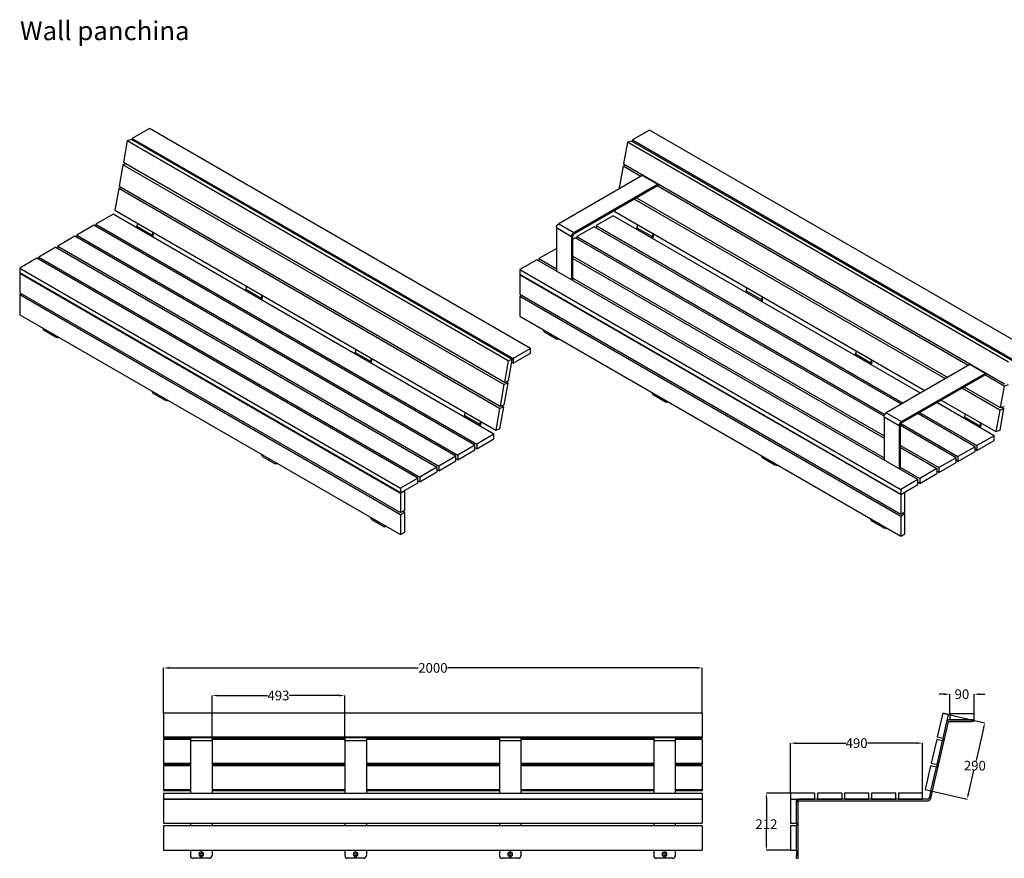
# Model space of a CAD drawing. Units: millimetres. Extents: x 289 to 5852, y 136 to 4100.
# Drawn here: x 289 to 3944, y 986 to 4100 of the extents above; entities that cross this region are included whole.
import ezdxf

# ---------------------------------------------------------------- set-up
doc = ezdxf.new("R2010")
doc.units = ezdxf.units.MM
doc.layers.get('0').update_dxf_attribs({"lineweight": 20, "true_color": 0x8faf8f})
doc.styles.add('Arial', font='arial.ttf')
doc.dimstyles.new('Arial', dxfattribs={"dimtxt": 0.18, "dimasz": 0.18, "dimexe": 0.18, "dimexo": 0.0625, "dimgap": 0.09, "dimtad": 0, "dimtih": 1, "dimtoh": 1, "dimdec": 4, "dimzin": 0, "dimdsep": 46, "dimtxsty": 'Arial', "dimcen": 0.09, "dimadec": 0, "dimazin": 0, "dimtfac": 1, "dimtdec": 4, "dimtofl": 0, "dimtmove": 0, "dimatfit": 3, "dimfxl": 1, "dimtolj": 1, "dimtzin": 0, "dimarcsym": 0})

# ---------------------------------------------------------------- blocks, each defined once
blk = doc.blocks.new('*D1')
at = {"color": 7, "lineweight": -2}
for p, q in [((822.6, 1524.9), (822.6, 1693.5)), ((842.6, 1693.3), (1768.5, 1693.3)), ((2802.6, 1693.3), (1876.6, 1693.3)), ((2822.6, 1524.9), (2822.6, 1693.5))]:
    blk.add_line(p, q, dxfattribs=at)
at = {"color": 7}
for points in [[(842.6, 1696.7), (842.6, 1690), (822.6, 1693.3)], [(2802.6, 1690), (2802.6, 1696.7), (2822.6, 1693.3)]]:
    blk.add_solid(points, dxfattribs=at)
at = {"layer": 'Defpoints', "color": 0}
for p in [(822.6, 1693.3), (822.6, 1524.9), (2822.6, 1524.9)]:
    blk.add_point(p, dxfattribs=at)
at = {"color": 7, "lineweight": 20, "insert": (1822.6, 1693.3), "char_height": 36, "attachment_point": 5, "style": 'Arial'}
blk.add_mtext('\\A1;{\\fArial|b0|i0;2000}', dxfattribs=at)
blk = doc.blocks.new('*D2')
at = {"color": 7, "lineweight": -2}
for p, q in [((3150.6, 1228.4), (3150.6, 1414.1)), ((3170.6, 1414), (3355.1, 1414)), ((3620.6, 1414), (3436, 1414)), ((3640.6, 1228.4), (3640.6, 1414.1))]:
    blk.add_line(p, q, dxfattribs=at)
at = {"color": 7}
for points in [[(3170.6, 1417.3), (3170.6, 1410.6), (3150.6, 1414)], [(3620.6, 1410.6), (3620.6, 1417.3), (3640.6, 1414)]]:
    blk.add_solid(points, dxfattribs=at)
at = {"layer": 'Defpoints', "color": 0}
for p in [(3150.6, 1414), (3150.6, 1228.3), (3640.6, 1228.3)]:
    blk.add_point(p, dxfattribs=at)
at = {"color": 7, "lineweight": 20, "insert": (3395.6, 1414), "char_height": 36, "attachment_point": 5, "style": 'Arial'}
blk.add_mtext('\\A1;{\\fArial|b0|i0;490}', dxfattribs=at)
blk = doc.blocks.new('*D3')
at = {"color": 7, "lineweight": -2}
for p, q in [((3715.4, 1524.9), (3871.4, 1488.8)), ((3866.7, 1469.4), (3838.9, 1348.9)), ((3810.5, 1225.8), (3830.4, 1311.9)), ((3671.6, 1237.3), (3806.1, 1206.3))]:
    blk.add_line(p, q, dxfattribs=at)
at = {"color": 7}
for points in [[(3870, 1468.6), (3863.5, 1470.1), (3871.2, 1488.9)], [(3807.2, 1226.6), (3813.7, 1225.1), (3806, 1206.3)]]:
    blk.add_solid(points, dxfattribs=at)
at = {"layer": 'Defpoints', "color": 0}
for p in [(3715.3, 1524.9), (3671.5, 1237.4), (3806, 1206.3)]:
    blk.add_point(p, dxfattribs=at)
at = {"color": 7, "lineweight": 20, "insert": (3834.6, 1330.4), "char_height": 36, "attachment_point": 5, "style": 'Arial'}
blk.add_mtext('\\A1;{\\fArial|b0|i0;290}', dxfattribs=at)
blk = doc.blocks.new('*D5')
at = {"color": 7, "lineweight": -2}
for p, q in [((3150.5, 1228.3), (3060.6, 1228.3)), ((3060.8, 1208.3), (3060.8, 1131.4)), ((3060.8, 1036.3), (3060.8, 1095.1)), ((3150.5, 1016.3), (3060.6, 1016.3))]:
    blk.add_line(p, q, dxfattribs=at)
at = {"color": 7}
for points in [[(3064.1, 1208.3), (3057.5, 1208.3), (3060.8, 1228.3)], [(3057.5, 1036.3), (3064.1, 1036.3), (3060.8, 1016.3)]]:
    blk.add_solid(points, dxfattribs=at)
at = {"layer": 'Defpoints', "color": 0}
for p in [(3150.6, 1228.3), (3060.8, 1016.3), (3150.6, 1016.3)]:
    blk.add_point(p, dxfattribs=at)
at = {"color": 7, "lineweight": 20, "insert": (3060.8, 1113.3), "char_height": 36, "attachment_point": 5, "style": 'Arial'}
blk.add_mtext('\\A1;{\\fArial|b0|i0;212}', dxfattribs=at)
blk = doc.blocks.new('*D6')
at = {"color": 7, "lineweight": -2}
for p, q in [((3721.5, 1595.6), (3701.5, 1595.6)), ((3741.5, 1522.5), (3741.5, 1595.8)), ((3831.5, 1522.5), (3831.5, 1595.8)), ((3851.5, 1595.6), (3871.5, 1595.6))]:
    blk.add_line(p, q, dxfattribs=at)
at = {"color": 7}
for points in [[(3721.5, 1592.3), (3721.5, 1598.9), (3741.5, 1595.6)], [(3851.5, 1598.9), (3851.5, 1592.3), (3831.5, 1595.6)]]:
    blk.add_solid(points, dxfattribs=at)
at = {"layer": 'Defpoints', "color": 0}
for p in [(3741.5, 1595.6), (3741.5, 1522.4), (3831.5, 1522.4)]:
    blk.add_point(p, dxfattribs=at)
at = {"color": 7, "lineweight": 20, "insert": (3786.5, 1595.6), "char_height": 36, "attachment_point": 5, "style": 'Arial'}
blk.add_mtext('\\A1;{\\fArial|b0|i0;90}', dxfattribs=at)
blk = doc.blocks.new('*D8')
at = {"color": 7, "lineweight": -2}
for p, q in [((1002.6, 1423.4), (1002.6, 1590.9)), ((1022.6, 1590.7), (1208.5, 1590.7)), ((1475.6, 1590.7), (1289.6, 1590.7)), ((1495.6, 1423.4), (1495.6, 1590.9))]:
    blk.add_line(p, q, dxfattribs=at)
at = {"color": 7}
for points in [[(1022.6, 1594), (1022.6, 1587.4), (1002.6, 1590.7)], [(1475.6, 1587.4), (1475.6, 1594), (1495.6, 1590.7)]]:
    blk.add_solid(points, dxfattribs=at)
at = {"layer": 'Defpoints', "color": 0}
for p in [(1495.6, 1590.7), (1002.6, 1423.3), (1495.6, 1423.3)]:
    blk.add_point(p, dxfattribs=at)
at = {"color": 7, "lineweight": 20, "insert": (1249.1, 1590.7), "char_height": 36, "attachment_point": 5, "style": 'Arial'}
blk.add_mtext('\\A1;{\\fArial|b0|i0;493}', dxfattribs=at)

msp = doc.modelspace()

# ---------------------------------------------------------------- linework, layer by layer
at = {"color": 250, "lineweight": -3, "true_color": 0x262626}
for p, q in [((770.13634, 3695.76815), (706.49673, 3659.02581)), ((2184.3499, 2879.27157), (770.13634, 3695.76815)), ((706.49673, 3659.02581), (2120.71029, 2842.52923)), ((706.49673, 3659.02581), (706.49673, 3653.14593)), ((2626.86109, 3690.01187), (2563.22148, 3653.26952)), ((4041.07465, 2873.51529), (2626.86109, 3690.01187)), ((687.99667, 3650.36518), (673.68087, 3570.49867)), ((703.15431, 3655.07567), (687.99667, 3650.36518)), ((2102.21023, 2833.8686), (687.99667, 3650.36518)), ((2117.36787, 2838.57909), (703.15431, 3655.07567)), ((2544.72141, 3644.60889), (2530.40561, 3564.74238)), ((2559.87905, 3649.31938), (2544.72141, 3644.60889)), ((3958.93497, 2828.11231), (2544.72141, 3644.60889)), ((3974.09262, 2832.8228), (2559.87905, 3649.31938)), ((2563.22148, 3653.26952), (3977.43504, 2836.77294)), ((2563.22148, 3653.26952), (2563.22148, 3647.38964)), ((672.09022, 3561.62461), (657.77443, 3481.7581)), ((683.1163, 3565.05114), (672.09022, 3561.62461)), ((2086.30379, 2745.12803), (672.09022, 3561.62461)), ((673.68087, 3570.49867), (2087.89443, 2754.00209)), ((2528.81497, 3555.86832), (2514.49917, 3476.00181)), ((2539.84104, 3559.29486), (2528.81497, 3555.86832)), ((2593.95941, 3518.25716), (2528.81497, 3555.86832)), ((2530.40561, 3564.74238), (3944.61918, 2748.2458)), ((656.18378, 3472.88404), (641.86799, 3393.01752)), ((667.20986, 3476.31057), (656.18378, 3472.88404)), ((2070.39735, 2656.38746), (656.18378, 3472.88404)), ((657.77443, 3481.7581), (2071.98799, 2665.26151)), ((2514.49917, 3476.00181), (2517.63504, 3474.19131)), ((3810.18307, 2816.0701), (2654.77059, 3483.14781)), ((2578.44623, 3439.08196), (3733.8587, 2772.00425)), ((3725.37822, 2767.10805), (2569.96574, 3434.18575)), ((635.12313, 3377.73254), (571.48352, 3340.99019)), ((2049.3367, 2561.23595), (635.12313, 3377.73254)), ((641.86799, 3393.01752), (2056.08155, 2576.52094)), ((2491.84788, 3371.97625), (2428.20827, 3335.2339)), ((3632.44423, 2713.45264), (2491.84788, 3371.97625)), ((2499.73584, 3393.63854), (2498.59273, 3387.26124)), ((2498.59273, 3387.26124), (3649.05385, 2723.0422)), ((564.41246, 3336.90771), (500.77284, 3300.16536)), ((1978.62602, 2520.41113), (564.41246, 3336.90771)), ((571.48352, 3340.99019), (1985.69709, 2524.49361)), ((571.48352, 3340.99019), (571.48352, 3332.82524)), ((2421.1372, 3331.15142), (2357.49759, 3294.40907)), ((3561.73355, 2672.62781), (2421.1372, 3331.15142)), ((2428.20827, 3335.2339), (3568.80462, 2676.71029)), ((2428.20827, 3335.2339), (2428.20827, 3327.06895)), ((493.70178, 3296.08288), (430.06217, 3259.34053)), ((1907.91534, 2479.5863), (493.70178, 3296.08288)), ((500.77284, 3300.16536), (1914.98641, 2483.66878)), ((500.77284, 3300.16536), (500.77284, 3292.00041)), ((2350.42652, 3290.32659), (2341.94146, 3285.42774)), ((3497.58142, 2628.0164), (2350.42652, 3290.32659)), ((2357.49759, 3294.40907), (3500.22071, 2634.65757)), ((2357.49759, 3294.40907), (2357.49759, 3286.24413)), ((422.9911, 3255.25805), (359.35149, 3218.5157)), ((422.9911, 3255.25805), (1837.20466, 2438.76147)), ((430.06217, 3259.34053), (1844.27573, 2442.84395)), ((430.06217, 3259.34053), (430.06217, 3251.17558)), ((359.35149, 3218.5157), (1773.56505, 2402.01912)), ((359.35149, 3218.5157), (359.35149, 3210.35076)), ((2279.71585, 3249.50176), (2216.07623, 3212.75941)), ((2279.71585, 3249.50176), (2281.13018, 3248.68519)), ((2341.94137, 3221.7408), (3497.35386, 2554.66309)), ((352.28042, 3214.43322), (288.64081, 3177.69087)), ((1766.49398, 2397.93664), (352.28042, 3214.43322)), ((2209.00517, 3208.67693), (2145.36556, 3171.93458)), ((3623.21873, 2392.18035), (2209.00517, 3208.67693)), ((2216.07623, 3212.75941), (2281.13007, 3175.20057)), ((2216.07623, 3212.75941), (2216.07623, 3204.59447)), ((2341.94136, 3213.57584), (3497.35384, 2546.49813)), ((288.64081, 3177.69087), (1702.85437, 2361.19429)), ((288.64081, 3177.69087), (288.64081, 3159.72795)), ((1702.85437, 2343.23137), (288.64081, 3159.72795)), ((288.64081, 3158.91145), (289.34792, 3159.3197)), ((288.64081, 3158.91145), (1702.85437, 2342.41487)), ((288.64081, 3158.91145), (288.64081, 3086.24326)), ((2145.36556, 3171.93458), (3559.57912, 2355.438)), ((2145.36556, 3171.93458), (2145.36556, 3153.97166)), ((3559.57912, 2337.47508), (2145.36556, 3153.97166)), ((2145.36556, 3153.15516), (2146.07266, 3153.56341)), ((2145.36556, 3153.15516), (3559.57912, 2336.65858)), ((2145.36556, 3153.15516), (2145.36556, 3080.48697)), ((2341.94124, 3140.09122), (3497.35373, 2473.01351)), ((288.64081, 3086.24326), (1702.85437, 2269.74668)), ((295.7119, 3082.16078), (288.64081, 3078.07829)), ((1702.85437, 2261.58171), (288.64081, 3078.07829)), ((288.64081, 3078.07829), (288.64081, 3004.5936)), ((2145.36556, 3080.48697), (3559.57912, 2263.99039)), ((2152.43664, 3076.40449), (2145.36556, 3072.322)), ((3559.57912, 2255.82542), (2145.36556, 3072.322)), ((2145.36556, 3072.322), (2145.36556, 2998.83731)), ((288.64081, 3004.5936), (1702.85437, 2188.09702)), ((2145.36556, 2998.83731), (3559.57912, 2182.34073)), ((2184.3499, 2879.27157), (2120.71029, 2842.52923)), ((2120.71029, 2824.5663), (2184.3499, 2861.30865)), ((2184.3499, 2861.30865), (2184.3499, 2879.27157)), ((2102.21023, 2833.8686), (2087.89443, 2754.00209)), ((2117.36787, 2838.57909), (2102.21023, 2833.8686)), ((2103.05207, 2758.71257), (2117.36787, 2838.57909)), ((2120.71029, 2824.5663), (2115.40515, 2827.62923)), ((2120.71029, 2842.52923), (2120.71029, 2824.5663)), ((3943.02853, 2739.37174), (3870.99426, 2780.96075)), ((2086.30379, 2745.12803), (2071.98799, 2665.26151)), ((2101.46143, 2749.83852), (2086.30379, 2745.12803)), ((2087.14563, 2669.972), (2101.46143, 2749.83852)), ((2087.89443, 2754.00209), (2103.05207, 2758.71257)), ((2101.46143, 2749.83852), (2092.02602, 2755.28605)), ((3958.18617, 2744.08223), (3943.02853, 2739.37174)), ((3927.12209, 2650.63117), (3786.1894, 2731.99869)), ((3794.66989, 2736.8949), (3928.71274, 2659.50523)), ((3943.02853, 2739.37174), (3928.71274, 2659.50523)), ((2071.98799, 2665.26151), (2087.14563, 2669.972)), ((3906.06144, 2555.47967), (3693.25542, 2678.34328)), ((3709.86504, 2687.93284), (3912.80629, 2570.76465)), ((2070.39735, 2656.38746), (2056.08155, 2576.52094)), ((2085.55499, 2661.09795), (2070.39735, 2656.38746)), ((2071.23919, 2581.23143), (2085.55499, 2661.09795)), ((2085.55499, 2661.09795), (2076.11957, 2666.54548)), ((3835.35076, 2514.65484), (3622.54474, 2637.51845)), ((3629.61581, 2641.60094), (3842.42183, 2518.73732)), ((3927.12209, 2650.63117), (3912.80629, 2570.76465)), ((3942.27973, 2655.34166), (3927.12209, 2650.63117)), ((3927.96393, 2575.47514), (3942.27973, 2655.34166)), ((3928.71274, 2659.50523), (3943.87038, 2664.21572)), ((3942.27973, 2655.34166), (3932.84432, 2660.7892)), ((3559.80078, 2600.259), (3771.71115, 2477.91249)), ((2049.3367, 2561.23595), (1985.69709, 2524.49361)), ((2049.3367, 2543.27303), (2049.3367, 2561.23595)), ((2056.08155, 2576.52094), (2071.23919, 2581.23143)), ((3764.64009, 2473.83001), (3558.16514, 2593.03837)), ((3912.80629, 2570.76465), (3927.96393, 2575.47514)), ((1985.69709, 2506.53068), (2049.3367, 2543.27303)), ((1985.69709, 2524.49361), (1985.69709, 2506.53068)), ((3906.06144, 2555.47967), (3842.42183, 2518.73732)), ((3842.42183, 2500.7744), (3906.06144, 2537.51674)), ((3906.06144, 2537.51674), (3906.06144, 2555.47967)), ((1978.62602, 2520.41113), (1914.98641, 2483.66878)), ((1914.98641, 2465.70585), (1978.62602, 2502.4482)), ((1978.62602, 2502.4482), (1978.62602, 2520.41113)), ((1985.69709, 2506.53068), (1978.62606, 2510.61314)), ((3558.16502, 2511.38879), (3693.92941, 2433.00518)), ((3558.16503, 2519.55374), (3701.00048, 2437.08766)), ((3835.35076, 2514.65484), (3771.71115, 2477.91249)), ((3771.71115, 2459.94957), (3835.35076, 2496.69191)), ((3835.35076, 2496.69191), (3835.35076, 2514.65484)), ((3842.42183, 2500.7744), (3835.3508, 2504.85686)), ((3842.42183, 2518.73732), (3842.42183, 2500.7744)), ((1907.91534, 2479.5863), (1844.27573, 2442.84395)), ((1844.27573, 2424.88103), (1907.91534, 2461.62337)), ((1907.91534, 2461.62337), (1907.91534, 2479.5863)), ((1914.98641, 2465.70585), (1907.91535, 2469.78833)), ((1914.98641, 2483.66878), (1914.98641, 2465.70585)), ((3764.64009, 2473.83001), (3701.00048, 2437.08766)), ((3701.00048, 2419.12474), (3764.64009, 2455.86708)), ((3764.64009, 2455.86708), (3764.64009, 2473.83001)), ((3771.71115, 2459.94957), (3764.6401, 2464.03204)), ((3771.71115, 2477.91249), (3771.71115, 2459.94957)), ((1837.20466, 2438.76147), (1773.56505, 2402.01912)), ((1773.56505, 2384.0562), (1837.20466, 2420.79854)), ((1837.20466, 2438.76147), (1837.20466, 2420.79854)), ((1844.27573, 2424.88103), (1837.20467, 2428.9635)), ((1844.27573, 2442.84395), (1844.27573, 2424.88103)), ((3558.16491, 2437.90416), (3630.2898, 2396.26283)), ((3693.92941, 2433.00518), (3630.2898, 2396.26283)), ((3630.2898, 2378.29991), (3693.92941, 2415.04225)), ((3693.92941, 2433.00518), (3693.92941, 2415.04225)), ((3701.00048, 2419.12474), (3693.92942, 2423.20721)), ((3701.00048, 2437.08766), (3701.00048, 2419.12474)), ((1766.49398, 2397.93664), (1702.85437, 2361.19429)), ((1702.85437, 2343.23137), (1766.49398, 2379.97371)), ((1766.49398, 2379.97371), (1766.49398, 2397.93664)), ((1773.56505, 2384.0562), (1766.494, 2388.13867)), ((1773.56505, 2402.01912), (1773.56505, 2384.0562)), ((3623.21873, 2392.18035), (3559.57912, 2355.438)), ((3623.21873, 2374.21743), (3623.21873, 2392.18035)), ((3630.2898, 2378.29991), (3623.21874, 2382.38238)), ((3630.2898, 2396.26283), (3630.2898, 2378.29991)), ((1702.85437, 2361.19429), (1702.85437, 2343.23137)), ((1702.85437, 2342.41487), (1718.41072, 2351.39633)), ((1702.85437, 2342.41487), (1702.85437, 2269.74668)), ((1718.41072, 2351.39633), (1717.70362, 2351.80458)), ((1718.41072, 2278.72814), (1718.41072, 2351.39633)), ((3559.57912, 2337.47508), (3623.21873, 2374.21743)), ((3559.57912, 2355.438), (3559.57912, 2337.47508)), ((3559.57912, 2336.65858), (3575.13547, 2345.64004)), ((3575.13547, 2345.64004), (3574.42836, 2346.04829)), ((3575.13547, 2272.97185), (3575.13547, 2345.64004)), ((3559.57912, 2336.65858), (3559.57912, 2263.99039)), ((1702.85437, 2269.74668), (1718.41072, 2278.72814)), ((1718.41072, 2270.56317), (1702.85437, 2261.58171)), ((1718.41072, 2270.56317), (1711.33965, 2274.64566)), ((1718.41072, 2197.07848), (1718.41072, 2270.56317)), ((3559.57912, 2263.99039), (3575.13547, 2272.97185)), ((3575.13547, 2264.80688), (3568.0644, 2268.88937)), ((1702.85437, 2261.58171), (1702.85437, 2188.09702)), ((3575.13547, 2264.80688), (3559.57912, 2255.82542)), ((3559.57912, 2255.82542), (3559.57912, 2182.34073)), ((3575.13547, 2191.32219), (3575.13547, 2264.80688)), ((1702.85437, 2188.09702), (1718.41072, 2197.07848)), ((3559.57912, 2182.34073), (3575.13547, 2191.32219)), ((2822.56788, 1524.86741), (822.56788, 1524.86741)), ((822.56788, 1524.86741), (822.56788, 1437.1741)), ((2822.56788, 1524.86741), (2822.56788, 1437.1741)), ((3715.34929, 1524.86741), (3695.10369, 1437.1741)), ((3736.78543, 1519.91848), (3715.34929, 1524.86741)), ((3716.53984, 1432.22518), (3736.78543, 1519.91848)), ((3831.51233, 1522.39294), (3741.51233, 1522.39294)), ((3741.51233, 1522.39294), (3741.51233, 1500.39294)), ((3741.51233, 1500.39294), (3831.51233, 1500.39294)), ((3831.51233, 1500.39294), (3831.51233, 1522.39294)), ((822.56788, 1437.1741), (2822.56788, 1437.1741)), ((822.56788, 1437.1741), (822.56788, 1432.22518)), ((922.56788, 1432.22518), (822.56788, 1432.22518)), ((922.5682, 1427.4304), (822.56788, 1427.4304)), ((822.56788, 1427.4304), (822.56788, 1339.73709)), ((1495.56788, 1432.22518), (1002.56788, 1432.22518)), ((1495.5682, 1427.4304), (1002.5682, 1427.4304)), ((2069.56788, 1432.22518), (1575.56788, 1432.22518)), ((2069.5682, 1427.4304), (1575.5682, 1427.4304)), ((2642.56788, 1432.22518), (2149.56788, 1432.22518)), ((2642.5682, 1427.4304), (2149.5682, 1427.4304)), ((2822.56788, 1432.22518), (2722.56788, 1432.22518)), ((2822.56788, 1427.4304), (2722.5682, 1427.4304)), ((2822.56788, 1437.1741), (2822.56788, 1432.22518)), ((2822.56788, 1427.4304), (2822.56788, 1339.73709)), ((3692.85418, 1427.4304), (3672.60859, 1339.73709)), ((3714.29033, 1422.48148), (3692.85418, 1427.4304)), ((3695.10369, 1437.1741), (3716.53984, 1432.22518)), ((3694.04473, 1334.78817), (3714.29033, 1422.48148)), ((822.56788, 1339.73709), (922.56819, 1339.73709)), ((822.56788, 1339.73709), (822.56788, 1334.78817)), ((922.56788, 1334.78817), (822.56788, 1334.78817)), ((922.56819, 1329.99339), (822.56788, 1329.99339)), ((822.56788, 1329.99339), (822.56788, 1242.30009)), ((1495.56788, 1334.78817), (1002.56788, 1334.78817)), ((1002.56819, 1339.73709), (1495.56819, 1339.73709)), ((1495.56819, 1329.99339), (1002.56819, 1329.99339)), ((2069.56788, 1334.78817), (1575.56788, 1334.78817)), ((1575.56819, 1339.73709), (2069.56819, 1339.73709)), ((2069.56819, 1329.99339), (1575.56819, 1329.99339)), ((2642.56788, 1334.78817), (2149.56788, 1334.78817)), ((2149.56819, 1339.73709), (2642.56819, 1339.73709)), ((2642.56819, 1329.99339), (2149.56819, 1329.99339)), ((2822.56788, 1334.78817), (2722.56788, 1334.78817)), ((2722.56819, 1339.73709), (2822.56788, 1339.73709)), ((2822.56788, 1329.99339), (2722.56819, 1329.99339)), ((2822.56788, 1339.73709), (2822.56788, 1334.78817)), ((2822.56788, 1329.99339), (2822.56788, 1242.30009)), ((3670.35908, 1329.99339), (3650.11348, 1242.30009)), ((3691.79522, 1325.04447), (3670.35908, 1329.99339)), ((3671.54963, 1237.35116), (3691.79522, 1325.04447)), ((3672.60859, 1339.73709), (3694.04473, 1334.78817)), ((822.56788, 1242.30009), (922.56817, 1242.30009)), ((822.56788, 1242.30009), (822.56788, 1237.35116)), ((922.56788, 1237.35116), (822.56788, 1237.35116)), ((822.56788, 1228.34921), (2822.56788, 1228.34921)), ((822.56788, 1228.34921), (822.56788, 1206.34921)), ((2822.56788, 1206.34921), (822.56788, 1206.34921)), ((1495.56788, 1237.35116), (1002.56788, 1237.35116)), ((1002.56817, 1242.30009), (1495.56817, 1242.30009)), ((2069.56788, 1237.35116), (1575.56788, 1237.35116)), ((1575.56817, 1242.30009), (2069.56817, 1242.30009)), ((2642.56788, 1237.35116), (2149.56788, 1237.35116)), ((2149.56817, 1242.30009), (2642.56817, 1242.30009)), ((2822.56788, 1237.35116), (2722.56788, 1237.35116)), ((2722.56817, 1242.30009), (2822.56788, 1242.30009)), ((2822.56788, 1242.30009), (2822.56788, 1237.35116)), ((2822.56788, 1228.34921), (2822.56788, 1206.34921)), ((3240.57482, 1228.34921), (3150.57482, 1228.34921)), ((3150.57482, 1228.34921), (3150.57482, 1206.34921)), ((3150.57482, 1206.34921), (3240.57482, 1206.34921)), ((3240.57482, 1206.34921), (3240.57482, 1228.34921)), ((3250.57482, 1228.34921), (3250.57482, 1206.34921)), ((3340.57482, 1228.34921), (3250.57482, 1228.34921)), ((3250.57482, 1206.34921), (3340.57482, 1206.34921)), ((3340.57482, 1228.34921), (3340.57482, 1206.34921)), ((3440.57482, 1228.34921), (3350.57482, 1228.34921)), ((3350.57482, 1228.34921), (3350.57482, 1206.34921)), ((3350.57482, 1206.34921), (3440.57482, 1206.34921)), ((3440.57482, 1206.34921), (3440.57482, 1228.34921)), ((3540.57482, 1228.34921), (3450.57482, 1228.34921)), ((3450.57482, 1228.34921), (3450.57482, 1206.34921)), ((3450.57482, 1206.34921), (3540.57482, 1206.34921)), ((3540.57482, 1206.34921), (3540.57482, 1228.34921)), ((3640.57482, 1228.34921), (3550.57482, 1228.34921)), ((3550.57482, 1228.34921), (3550.57482, 1206.34921)), ((3550.57482, 1206.34921), (3640.57482, 1206.34921)), ((3640.57482, 1206.34921), (3640.57482, 1228.34921)), ((3650.11348, 1242.30009), (3671.54963, 1237.35116)), ((822.56788, 1205.34921), (2822.56788, 1205.34921)), ((822.56788, 1205.34921), (822.56788, 1116.34921)), ((2822.56788, 1205.34921), (2822.56788, 1116.34921)), ((3150.57482, 1205.34921), (3172.57482, 1205.34921)), ((3150.57482, 1205.34921), (3150.57482, 1116.34921)), ((3172.57482, 1116.34921), (3172.57482, 1205.34921)), ((822.56788, 1116.34921), (2822.56788, 1116.34921)), ((2822.56788, 1106.34921), (822.56788, 1106.34921)), ((822.56788, 1106.34921), (822.56788, 1016.34921)), ((2822.56788, 1106.34921), (2822.56788, 1016.34921)), ((3150.57482, 1116.34921), (3172.57482, 1116.34921)), ((3172.57482, 1106.34921), (3150.57482, 1106.34921)), ((3150.57482, 1106.34921), (3150.57482, 1016.34921)), ((3172.57482, 1016.34921), (3172.57482, 1106.34921)), ((822.56788, 1016.34921), (2822.56788, 1016.34921)), ((3150.57482, 1016.34921), (3172.57482, 1016.34921))]:
    msp.add_line(p, q, dxfattribs=at)
at = {"color": 28, "lineweight": -3, "true_color": 0x481805}
for p, q in [((2599.59589, 3521.51138), (2289.61534, 3342.54403)), ((2656.16443, 3488.85152), (2599.59589, 3521.51138)), ((2603.00337, 3522.82804), (2601.50466, 3522.36229)), ((2601.50466, 3522.36229), (2658.0732, 3489.70243)), ((2346.18388, 3309.88417), (2656.16443, 3488.85152)), ((2346.18388, 3304.98519), (2656.16443, 3483.95254)), ((2665.23318, 3486.89967), (2657.11882, 3484.378)), ((2658.0732, 3489.70243), (2659.57192, 3490.16818)), ((725.54963, 3344.70394), (723.43444, 3332.90346)), ((723.43444, 3332.90346), (780.00298, 3300.24359)), ((2281.13006, 3327.84709), (2337.6986, 3295.18723)), ((2281.13006, 3327.84709), (2281.13006, 3167.03561)), ((2289.61534, 3342.54403), (2346.18388, 3309.88417)), ((2582.27438, 3338.94765), (2580.15918, 3327.14717)), ((2580.15918, 3327.14717), (2636.72772, 3294.4873)), ((782.11817, 3312.04408), (780.00298, 3300.24359)), ((784.13688, 3301.52827), (785.65571, 3310.00169)), ((2337.6986, 3295.18723), (2337.6986, 3134.37575)), ((2341.94124, 3131.92627), (2341.94124, 3297.63672)), ((2638.84292, 3306.28779), (2636.72772, 3294.4873)), ((2640.86163, 3295.77198), (2642.38046, 3304.2454)), ((1130.72182, 3110.77767), (1128.60662, 3098.97719)), ((1128.60662, 3098.97719), (1185.17516, 3066.31732)), ((1187.29036, 3078.1178), (1185.17516, 3066.31732)), ((1189.30907, 3067.602), (1190.8279, 3076.07542)), ((2987.44656, 3105.02138), (2985.33137, 3093.2209)), ((2985.33137, 3093.2209), (3041.89991, 3060.56103)), ((3044.01511, 3072.36152), (3041.89991, 3060.56103)), ((3046.03381, 3061.84571), (3047.55264, 3070.31913)), ((424.40531, 2919.67795), (381.97891, 2944.17285)), ((2281.13006, 2913.92167), (2238.70365, 2938.41656)), ((429.40532, 2919.18267), (432.99115, 2921.25295)), ((2286.13007, 2913.42638), (2289.7159, 2915.49666)), ((1536.60111, 2876.44315), (1534.48591, 2864.64267)), ((1534.48591, 2864.64267), (1591.05446, 2831.9828)), ((3393.32586, 2870.68686), (3391.21066, 2858.88638)), ((3391.21066, 2858.88638), (3447.7792, 2826.22651)), ((1593.16965, 2843.78329), (1591.05446, 2831.9828)), ((1595.18836, 2833.26748), (1596.70719, 2841.7409)), ((3449.8944, 2838.027), (3447.7792, 2826.22651)), ((3451.9131, 2827.51119), (3453.43194, 2835.98461)), ((3815.81955, 2819.32432), (3505.839, 2640.35697)), ((3872.3881, 2786.66446), (3815.81955, 2819.32432)), ((3819.22704, 2820.64098), (3817.72833, 2820.17523)), ((3817.72833, 2820.17523), (3874.29687, 2787.51537)), ((3562.40755, 2607.69711), (3872.3881, 2786.66446)), ((3562.40755, 2602.79813), (3872.3881, 2781.76548)), ((3881.45684, 2784.71261), (3873.34248, 2782.19094)), ((3874.29687, 2787.51537), (3875.79558, 2787.98112)), ((829.5775, 2685.75168), (787.15109, 2710.24658)), ((834.57749, 2685.25639), (838.16332, 2687.32667)), ((2686.30224, 2679.99539), (2643.87584, 2704.49029)), ((2691.30224, 2679.5001), (2694.88806, 2681.57038)), ((1941.7733, 2642.51688), (1939.6581, 2630.7164)), ((3505.839, 2640.35697), (3562.40755, 2607.69711)), ((3798.49804, 2636.76059), (3796.38285, 2624.96011)), ((1939.6581, 2630.7164), (1996.22664, 2598.05653)), ((1998.34184, 2609.85702), (1996.22664, 2598.05653)), ((2000.36054, 2599.34121), (2001.87937, 2607.81463)), ((3497.35372, 2625.66003), (3553.92226, 2593.00017)), ((3497.35372, 2625.66003), (3497.35372, 2464.84855)), ((3558.16491, 2429.73921), (3558.16491, 2595.44966)), ((3796.38285, 2624.96011), (3852.95139, 2592.30024)), ((3855.06658, 2604.10073), (3852.95139, 2592.30024)), ((3857.08529, 2593.58492), (3858.60412, 2602.05834)), ((3553.92226, 2593.00017), (3553.92226, 2432.18869)), ((1235.45679, 2451.41716), (1193.03038, 2475.91206)), ((1240.45678, 2450.92187), (1244.04262, 2452.99215)), ((3092.18154, 2445.66088), (3049.75513, 2470.15577)), ((3097.18153, 2445.16558), (3100.76736, 2447.23587)), ((1640.62898, 2217.49089), (1598.20257, 2241.98579)), ((3497.35372, 2211.73461), (3454.92732, 2236.2295)), ((1645.62899, 2216.99561), (1649.21482, 2219.06589)), ((3502.35373, 2211.23932), (3505.93956, 2213.3096)), ((3821.51233, 1500.39294), (3737.84566, 1500.39294)), ((3831.51233, 1500.39294), (3821.51233, 1500.39294)), ((3821.51233, 1500.39294), (3821.51233, 1494.39294)), ((3831.51233, 1494.39294), (3831.51233, 1500.39294)), ((3671.31208, 1209.64979), (3736.87129, 1493.6179)), ((3737.84566, 1494.39294), (3821.51233, 1494.39294)), ((3831.51233, 1494.39294), (3821.51233, 1494.39294)), ((922.56788, 1435.30225), (1002.56788, 1435.30225)), ((922.56788, 1435.30225), (922.56788, 1423.30225)), ((922.56788, 1432.22518), (922.56788, 1427.43042)), ((1002.56788, 1435.30225), (1002.56788, 1423.30225)), ((1495.56788, 1435.30225), (1575.56788, 1435.30225)), ((1495.56788, 1435.30225), (1495.56788, 1423.30225)), ((1495.56788, 1432.22518), (1495.56788, 1427.43042)), ((1575.56788, 1435.30225), (1575.56788, 1423.30225)), ((2069.56788, 1435.30225), (2149.56788, 1435.30225)), ((2069.56788, 1435.30225), (2069.56788, 1423.30225)), ((2069.56788, 1432.22518), (2069.56788, 1427.43042)), ((2149.56788, 1435.30225), (2149.56788, 1423.30225)), ((2642.56788, 1435.30225), (2722.56788, 1435.30225)), ((2642.56788, 1435.30225), (2642.56788, 1423.30225)), ((2642.56788, 1432.22518), (2642.56788, 1427.43042)), ((2722.56788, 1435.30225), (2722.56788, 1423.30225)), ((3716.53985, 1432.22526), (3714.29034, 1422.48156)), ((922.56788, 1423.30225), (1002.56788, 1423.30225)), ((922.56788, 1423.30225), (922.56788, 1228.34927)), ((1002.56788, 1423.30225), (1002.56788, 1228.34927)), ((1495.56788, 1423.30225), (1575.56788, 1423.30225)), ((1495.56788, 1423.30225), (1495.56788, 1228.34927)), ((1575.56788, 1423.30225), (1575.56788, 1228.34927)), ((2069.56788, 1423.30225), (2149.56788, 1423.30225)), ((2069.56788, 1423.30225), (2069.56788, 1228.34927)), ((2149.56788, 1423.30225), (2149.56788, 1228.34927)), ((2642.56788, 1423.30225), (2722.56788, 1423.30225)), ((2642.56788, 1423.30225), (2642.56788, 1228.34927)), ((2722.56788, 1423.30225), (2722.56788, 1228.34927)), ((922.56788, 1334.78817), (922.56788, 1329.99341)), ((1495.56788, 1334.78817), (1495.56788, 1329.99341)), ((2069.56788, 1334.78817), (2069.56788, 1329.99341)), ((2642.56788, 1334.78817), (2642.56788, 1329.99341)), ((3694.04475, 1334.78825), (3691.79524, 1325.04455)), ((922.56788, 1237.35116), (922.56788, 1228.34929)), ((922.56788, 1206.34921), (922.56788, 1205.34915)), ((922.56788, 1206.34921), (1002.56788, 1206.34921)), ((1002.56788, 1206.34921), (1002.56788, 1205.34915)), ((1495.56788, 1237.35116), (1495.56788, 1228.34929)), ((1495.56788, 1206.34921), (1495.56788, 1205.34915)), ((1495.56788, 1206.34921), (1575.56788, 1206.34921)), ((1575.56788, 1206.34921), (1575.56788, 1205.34915)), ((2069.56788, 1237.35116), (2069.56788, 1228.34929)), ((2069.56788, 1206.34921), (2069.56788, 1205.34915)), ((2069.56788, 1206.34921), (2149.56788, 1206.34921)), ((2149.56788, 1206.34921), (2149.56788, 1205.34915)), ((2642.56788, 1237.35116), (2642.56788, 1228.34929)), ((2642.56788, 1206.34921), (2642.56788, 1205.34915)), ((2642.56788, 1206.34921), (2722.56788, 1206.34921)), ((2722.56788, 1206.34921), (2722.56788, 1205.34915)), ((3659.61964, 1206.34921), (3184.57482, 1206.34921)), ((3671.54964, 1237.35125), (3665.46586, 1210.9995)), ((3178.57482, 996.34921), (3178.57482, 1194.34921)), ((3184.57482, 1200.34921), (3659.61964, 1200.34921)), ((922.56788, 1116.34922), (922.56788, 1106.34922)), ((1002.56788, 1116.34922), (1002.56788, 1106.34922)), ((1495.56788, 1116.34922), (1495.56788, 1106.34922)), ((1575.56788, 1116.34922), (1575.56788, 1106.34922)), ((2069.56788, 1116.34922), (2069.56788, 1106.34922)), ((2149.56788, 1116.34922), (2149.56788, 1106.34922)), ((2642.56788, 1116.34922), (2642.56788, 1106.34922)), ((2722.56788, 1116.34922), (2722.56788, 1106.34922)), ((3172.57482, 1116.34928), (3172.57482, 1106.34928)), ((922.56788, 1016.34922), (922.56788, 996.34921)), ((1002.56788, 1016.34922), (1002.56788, 996.34921)), ((1495.56788, 1016.34922), (1495.56788, 996.34921)), ((1575.56788, 1016.34922), (1575.56788, 996.34921)), ((2069.56788, 1016.34922), (2069.56788, 996.34921)), ((2149.56788, 1016.34922), (2149.56788, 996.34921)), ((2642.56788, 1016.34922), (2642.56788, 996.34921)), ((2722.56788, 1016.34922), (2722.56788, 996.34921)), ((3172.57482, 1016.34928), (3172.57482, 996.34921)), ((3172.57482, 986.34921), (3172.57482, 996.34921)), ((3178.57482, 996.34921), (3172.57482, 996.34921)), ((3178.57482, 986.34921), (3178.57482, 996.34921)), ((992.56788, 986.34921), (932.56788, 986.34921)), ((1565.56788, 986.34921), (1505.56788, 986.34921)), ((2139.56788, 986.34921), (2079.56788, 986.34921)), ((2712.56788, 986.34921), (2652.56788, 986.34921)), ((3172.57482, 986.34921), (3178.57482, 986.34921))]:
    msp.add_line(p, q, dxfattribs=at)
at = {"color": 28, "lineweight": -3, "true_color": 0x481805, "extrusion": (6.57807e-15, -3.76904e-15, -1)}
for centre, radius in [((-962.56788, 1001.34921), 8.96), ((-962.56788, 1001.34921), 4.2), ((-1535.56788, 1001.34921), 8.96), ((-1535.56788, 1001.34921), 4.2), ((-2109.56788, 1001.34921), 8.96), ((-2109.56788, 1001.34921), 4.2), ((-2682.56788, 1001.34921), 8.96), ((-2682.56788, 1001.34921), 4.2)]:
    msp.add_circle(centre, radius, dxfattribs=at)
at = {"color": 28, "lineweight": -3, "true_color": 0x481805}
for centre, radius, start, end in [((3737.84566, 1493.39294), 7, 90, 167), ((3737.84566, 1493.39294), 1, 90, 167), ((3184.57482, 1194.34921), 12, 90, 180), ((3659.61964, 1212.34921), 6, 270, 347), ((3659.61964, 1212.34921), 12, 270, 347), ((3184.57482, 1194.34921), 6, 90, 180), ((932.56788, 996.34921), 10, 180, 270), ((992.56788, 996.34921), 10, 270, 0), ((1505.56788, 996.34921), 10, 180, 270), ((1565.56788, 996.34921), 10, 270, 0), ((2079.56788, 996.34921), 10, 180, 270), ((2139.56788, 996.34921), 10, 270, 0), ((2652.56788, 996.34921), 10, 180, 270), ((2712.56788, 996.34921), 10, 270, 0)]:
    msp.add_arc(centre, radius, start, end, dxfattribs=at)
at = {"color": 28, "lineweight": -3, "true_color": 0x481805, "extrusion": (0, 0, -1)}
for centre, major_axis, start_param, end_param in [((2599.59589, 3511.71342), (-6, -10.3923), 2.3561944902, 2.583087293), ((2656.16443, 3479.05356), (-6, -10.3923), 2.3561944902, 2.583087293), ((2289.61534, 3332.74607), (-6, -10.3923), 0.7853981634, 2.3561944902), ((775.86908, 3298.95891), (-6, -10.3923), 4.1538836197, 4.8927735529), ((2346.18388, 3300.08621), (-6, -10.3923), 0.7853981634, 2.3561944902), ((2632.59382, 3293.20263), (-6, -10.3923), 4.1538836197, 4.8927735529), ((1181.04126, 3065.03264), (-6, -10.3923), 4.1538836197, 4.8927735529), ((3037.76601, 3059.27635), (-6, -10.3923), 4.1538836197, 4.8927735529), ((381.97891, 2952.33782), (-5, 8.66025), 3.926990817, 5.296304188), ((403.19211, 2944.17285), (-4.48, 7.75959), 3.2553891106, 4.5964623554), ((2238.70365, 2946.58153), (-5, 8.66025), 3.926990817, 5.296304188), ((2259.91686, 2938.41656), (-4.48, 7.75959), 3.2553891106, 4.5964623554), ((424.40531, 2927.84292), (-5, 8.66025), 2.557677446, 3.926990817), ((2281.13006, 2922.08663), (-5, 8.66025), 2.557677446, 3.926990817), ((1586.92055, 2830.69812), (-6, -10.3923), 4.1538836197, 4.8927735529), ((3443.6453, 2824.94184), (-6, -10.3923), 4.1538836197, 4.8927735529), ((3815.81955, 2809.52637), (-6, -10.3923), 2.3561944902, 2.583087293), ((3872.3881, 2776.8665), (-6, -10.3923), 2.3561944902, 2.583087293), ((787.15109, 2718.41155), (-5, 8.66025), 3.926990817, 5.296304188), ((808.36429, 2710.24658), (-4.48, 7.75959), 3.2553891106, 4.5964623554), ((2643.87584, 2712.65526), (-5, 8.66025), 3.926990817, 5.296304188), ((829.5775, 2693.91665), (-5, 8.66025), 2.557677446, 3.926990817), ((2665.08904, 2704.49029), (-4.48, 7.75959), 3.2553891106, 4.5964623554), ((2686.30224, 2688.16036), (-5, 8.66025), 2.557677446, 3.926990817), ((3505.839, 2630.55901), (-6, -10.3923), 0.7853981634, 2.3561944902), ((1992.09274, 2596.77185), (-6, -10.3923), 4.1538836197, 4.8927735529), ((3562.40755, 2597.89915), (-6, -10.3923), 0.7853981634, 2.3561944902), ((3848.81749, 2591.01557), (-6, -10.3923), 4.1538836197, 4.8927735529), ((1193.03038, 2484.07703), (-5, 8.66025), 3.926990817, 5.296304188), ((1214.24359, 2475.91206), (-4.48, 7.75959), 3.2553891106, 4.5964623554), ((1235.45679, 2459.58213), (-5, 8.66025), 2.557677446, 3.926990817), ((3049.75513, 2478.32074), (-5, 8.66025), 3.926990817, 5.296304188), ((3070.96833, 2470.15577), (-4.48, 7.75959), 3.2553891106, 4.5964623554), ((3092.18154, 2453.82584), (-5, 8.66025), 2.557677446, 3.926990817), ((1598.20257, 2250.15076), (-5, 8.66025), 3.926990817, 5.296304188), ((1619.41577, 2241.98579), (-4.48, 7.75959), 3.2553891106, 4.5964623554), ((3454.92732, 2244.39447), (-5, 8.66025), 3.926990817, 5.296304188), ((3476.14052, 2236.2295), (-4.48, 7.75959), 3.2553891106, 4.5964623554), ((1640.62898, 2225.65586), (-5, 8.66025), 2.557677446, 3.926990817), ((3497.35372, 2219.89957), (-5, 8.66025), 2.557677446, 3.926990817)]:
    msp.add_ellipse(centre, major_axis=major_axis, ratio=0.5773502692, start_param=start_param, end_param=end_param, dxfattribs=at)
at = {"color": 28, "lineweight": -3, "true_color": 0x481805}
for centre, start_param, end_param in [((2656.16443, 3479.05356), 0.5585053606, 0.7853981634), ((719.30053, 3331.61878), 4.3439367175, 5.270894341), ((2576.02528, 3325.86249), 4.3439367175, 5.270894341), ((775.86908, 3298.95891), 4.3439367175, 5.270894341), ((2346.18388, 3300.08621), 0.7853981634, 2.3561944902), ((2632.59382, 3293.20263), 4.3439367175, 5.270894341), ((1124.47272, 3097.69251), 4.3439367175, 5.270894341), ((2981.19747, 3091.93622), 4.3439367175, 5.270894341), ((1181.04126, 3065.03264), 4.3439367175, 5.270894341), ((3037.76601, 3059.27635), 4.3439367175, 5.270894341), ((1530.35201, 2863.35799), 4.3439367175, 5.270894341), ((3387.07676, 2857.6017), 4.3439367175, 5.270894341), ((1586.92055, 2830.69812), 4.3439367175, 5.270894341), ((3443.6453, 2824.94184), 4.3439367175, 5.270894341), ((3872.3881, 2776.8665), 0.5585053606, 0.7853981634), ((1935.5242, 2629.43172), 4.3439367175, 5.270894341), ((1992.09274, 2596.77185), 4.3439367175, 5.270894341), ((3562.40755, 2597.89915), 0.7853981634, 2.3561944902), ((3792.24894, 2623.67543), 4.3439367175, 5.270894341), ((3848.81749, 2591.01557), 4.3439367175, 5.270894341)]:
    msp.add_ellipse(centre, major_axis=(3, 5.19615), ratio=0.5773502692, start_param=start_param, end_param=end_param, dxfattribs=at)

# ---------------------------------------------------------------- texts
at = {"color": 7, "insert": (289.69281, 4093.91468), "char_height": 70, "attachment_point": 1, "style": 'Arial'}
msp.add_mtext('{\\fArial|b0|i0;Wall panchina}', dxfattribs=at)

# ---------------------------------------------------------------- dimensions: what is measured, and where the dimension line sits
at = {"color": 7, "lineweight": 20}
for base, p1, p2, angle, picture, middle in [((822.56788, 1693.32501), (2822.56788, 1524.86741), (822.56788, 1524.86741), 180, '*D1', (1822.56788, 1693.32501)), ((3741.51233, 1595.60848), (3831.51233, 1522.39294), (3741.51233, 1522.39294), 180, '*D6', (3786.51233, 1595.60848)), ((3805.97117, 1206.31751), (3715.34929, 1524.86741), (3671.54963, 1237.35116), 257, '*D3', (3834.61683, 1330.39551)), ((3150.57482, 1413.96858), (3640.57482, 1228.34921), (3150.57482, 1228.34921), 180, '*D2', (3395.57482, 1413.96858)), ((3060.79783, 1016.34921), (3150.57482, 1228.34921), (3150.57482, 1016.34921), 270, '*D5', (3060.79783, 1113.28782))]:
    dim = msp.add_linear_dim(base=base, p1=p1, p2=p2, angle=angle, text='{\\fArial|b0|i0;<>}', dimstyle='Arial', override={"dimtxt": 36, "dimasz": 20, "dimtad": 0, "dimtih": 1, "dimtoh": 1, "dimdec": 3, "dimlfac": 1, "dimzin": 8, "dimdsep": 44, "dimlunit": 2, "dimsah": 1, "dimclrd": 7, "dimclre": 7, "dimclrt": 7, "dimadec": 1, "dimtdec": 3, "dimtix": 1, "dimtzin": 8}, dxfattribs=at)
    dim.commit()
    dim.dimension.update_dxf_attribs({"geometry": picture, "text_midpoint": middle, "dimtype": 160})
dim = msp.add_linear_dim(base=(1495.56788, 1590.69804), p1=(1002.56788, 1423.30225), p2=(1495.56788, 1423.30225), text='{\\fArial|b0|i0;<>}', dimstyle='Arial', override={"dimtxt": 36, "dimasz": 20, "dimtad": 0, "dimtih": 1, "dimtoh": 1, "dimdec": 3, "dimlfac": 1, "dimzin": 8, "dimdsep": 44, "dimlunit": 2, "dimsah": 1, "dimclrd": 7, "dimclre": 7, "dimclrt": 7, "dimadec": 1, "dimtdec": 3, "dimtix": 1, "dimtzin": 8}, dxfattribs=at)
dim.commit()
dim.dimension.update_dxf_attribs({"geometry": '*D8', "text_midpoint": (1249.06788, 1590.69804), "dimtype": 160})

doc.saveas('drawing.dxf')
